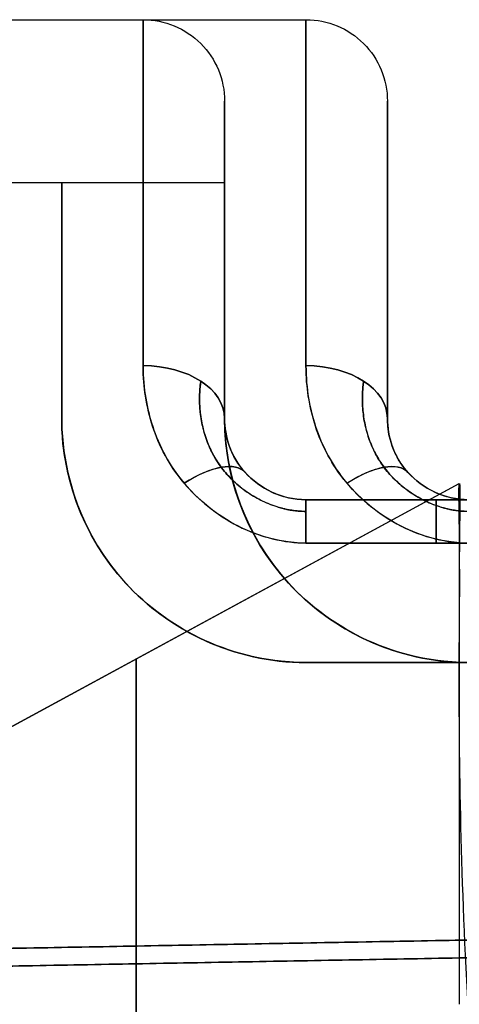
# Model space of a CAD drawing. Units: millimetres. Extents: x -95 to 37, y -46 to 61.
# Drawn here: x -90 to -88, y 0 to 3 of the extents above; entities that cross this region are included whole.
import ezdxf

# ---------------------------------------------------------------- set-up
doc = ezdxf.new("R2010")
doc.units = ezdxf.units.MM
doc.header["$MEASUREMENT"] = 0
doc.layers.add('Predefinito', color=18, linetype='Continuous', true_color=0x000000)

# ---------------------------------------------------------------- blocks, each defined once
blk = doc.blocks.new('10RA0316000_02')
at = {"layer": 'Predefinito', "color": 252, "true_color": 0x848484}
for p, q in [((-3.025, 28.233), (-3.025, 27.05)), ((-2.525, 28.166), (-2.525, 27.3)), ((-2.525, 27.3), (-1.8, 27.3)), ((-1.8, 27.3, -1.7708), (-1.8, 27.3, 1.7708)), ((-2.775, 26.8), (-1.8, 26.8)), ((-2.2875, 26.8, 1.571), (-2.2875, 26.8, -1.571)), ((-1.8, 26.8, -2.112), (-1.8, 26.8, 2.112)), ((-1.55, 25.75, 2.4517), (-1.55, 26.55, 2.4517)), ((-1.55, 26.55, 2.4517), (-1.55, 26.55, -2.4517)), ((-1.55, 26.55, -2.4517), (-1.55, 25.75, -2.4517)), ((-1.55, 26.55), (-1.55, 25.75)), ((-1.4171, 26.55, 2.6725), (-1.4171, 25.75, 2.6725)), ((-1.4171, 25.75, -2.6725), (-1.4171, 26.55, -2.6725)), ((-1.05, 25.75, -2.2963), (-1.05, 26.55, -2.2963)), ((-1.05, 26.55, 2.2963), (-1.05, 25.75, 2.2963)), ((-1.05, 26.55, 2.2963), (-1.05, 26.55, -2.2963)), ((-1.05, 26.55), (-1.05, 25.75)), ((-1.55, 26.15, -2.4517), (-1.55, 26.15, 2.4517)), ((-1.05, 26.15, -2.2963), (-1.05, 26.15, 2.2963)), ((-3.025, 24.8964), (-3.025, 23.55)), ((-2.525, 24.7929), (-2.525, 23.8)), ((-2.525, 23.8), (-1.8, 23.8)), ((-1.8, 23.8, -1.7708), (-1.8, 23.8, 1.7708)), ((-2.775, 23.3), (-1.8, 23.3)), ((-2.2875, 23.3, 1.571), (-2.2875, 23.3, -1.571)), ((-1.8, 23.3, -2.112), (-1.8, 23.3, 2.112))]:
    blk.add_line(p, q, dxfattribs=at)
at = {"layer": 'Predefinito', "color": 252, "true_color": 0x848484, "extrusion": (-1.01971e-15, 1, 1.00316e-15)}
blk.add_arc((0, 0, 27.3), 2.525, 315.469, 44.531, dxfattribs=at)
at = {"layer": 'Predefinito', "color": 252, "true_color": 0x848484}
for centre, radius, start, end in [((-1.8, 26.55), 0.75, 0, 90), ((-2.775, 27.05), 0.25, 180, 270), ((-1.8, 26.55), 0.25, 0, 90), ((-1.8, 23.05), 0.75, 0, 90), ((-2.775, 23.55), 0.25, 180, 270), ((-1.8, 23.05), 0.25, 0, 90)]:
    blk.add_arc(centre, radius, start, end, dxfattribs=at)
at = {"layer": 'Predefinito', "color": 252, "true_color": 0x848484, "extrusion": (-4.78055e-15, 1, 3.08624e-15)}
blk.add_arc((0, 0, 27.05), 3.025, 310.4398, 49.5602, dxfattribs=at)
at = {"layer": 'Predefinito', "color": 252, "true_color": 0x848484, "extrusion": (0.761088, 3.77627e-14, 0.648649)}
blk.add_arc((27.05, 2.775), 0.25, 90, 180, dxfattribs=at)
at = {"layer": 'Predefinito', "color": 252, "true_color": 0x848484, "extrusion": (0.761088, 1.71585e-13, -0.648649)}
blk.add_arc((27.05, -2.775), 0.25, 180, 270, dxfattribs=at)
at = {"layer": 'Predefinito', "color": 252, "true_color": 0x848484, "extrusion": (0.678661, -0.600144, 0.423374)}
for centre in [(19.1965, 10.1501, -16.1586), (16.5746, 9.1685, -14.0581)]:
    blk.add_arc(centre, 0.25, 110.5736, 180.1121, dxfattribs=at)
at = {"layer": 'Predefinito', "color": 252, "true_color": 0x848484, "extrusion": (0.678224, -0.600933, -0.422956)}
for centre in [(19.1781, -10.1506, -16.1797), (16.5585, -9.1688, -14.0764)]:
    blk.add_arc(centre, 0.25, 179.902, 249.4124, dxfattribs=at)
at = {"layer": 'Predefinito', "color": 252, "true_color": 0x848484, "extrusion": (2.79042e-47, 1, -3.97513e-61)}
blk.add_arc((0, 0, 26.8), 2.775, 310.4398, 49.5602, dxfattribs=at)
at = {"layer": 'Predefinito', "color": 252, "true_color": 0x848484, "extrusion": (0, 1, -6.31089e-30)}
blk.add_arc((0, 0, 26.8), 2.775, 27.7371, 49.5602, dxfattribs=at)
at = {"layer": 'Predefinito', "color": 252, "true_color": 0x848484, "extrusion": (1.06943e-13, 1, -2.26775e-27)}
blk.add_arc((1.3, 2.4517, 26.55), 0.25, 0, 62.0651, dxfattribs=at)
at = {"layer": 'Predefinito', "color": 252, "true_color": 0x848484, "extrusion": (1.7007e-14, 1, -5.85309e-15)}
blk.add_arc((1.3, -2.4517, 26.55), 0.25, 297.9349, 360, dxfattribs=at)
at = {"layer": 'Predefinito', "color": 252, "true_color": 0x848484, "extrusion": (0, 1, 0)}
for centre, radius, start, end in [((1.3, 2.4517, 26.15), 0.25, 0, 62.0651), ((1.3, -2.4517, 26.15), 0.25, 297.9349, 0), ((0, 0, 23.3), 2.775, 310.4398, 339.8174)]:
    blk.add_arc(centre, radius, start, end, dxfattribs=at)
at = {"layer": 'Predefinito', "color": 252, "true_color": 0x848484, "extrusion": (5.98692e-15, 1, -1.87682e-29)}
blk.add_arc((0, 0, 23.8), 2.525, 315.469, 44.531, dxfattribs=at)
at = {"layer": 'Predefinito', "color": 252, "true_color": 0x848484, "extrusion": (6.85178e-15, 1, -3.08624e-15)}
blk.add_arc((0, 0, 23.55), 3.025, 310.4398, 49.5602, dxfattribs=at)
at = {"layer": 'Predefinito', "color": 252, "true_color": 0x848484, "extrusion": (0.761088, -2.45249e-14, 0.648649)}
blk.add_arc((23.55, 2.775), 0.25, 90, 180, dxfattribs=at)
at = {"layer": 'Predefinito', "color": 252, "true_color": 0x848484, "extrusion": (0.761088, -1.40665e-13, -0.648649)}
blk.add_arc((23.55, -2.775), 0.25, 180, 270, dxfattribs=at)
at = {"layer": 'Predefinito', "color": 252, "true_color": 0x848484, "extrusion": (9.44059e-16, 1, 8.4107e-16)}
blk.add_arc((0, 0, 23.3), 2.775, 310.4398, 49.5602, dxfattribs=at)
at = {"layer": 'Predefinito', "color": 252, "true_color": 0x848484, "extrusion": (-0.999835, 0.018165, 9.22384e-15)}
blk.add_rational_spline([(-0.1033, 28.233, -3.0232), (-0.303, 17.2441, -3.0164), (-0.5, 6.4, -2.9834)], [0.986281539192, 0.961250169298, 0.940939497202], degree=2, dxfattribs=at)
at = {"layer": 'Predefinito', "color": 252, "true_color": 0x848484, "extrusion": (0.999835, -0.018165, 1.22984e-14)}
blk.add_rational_spline([(-0.5, 6.4, 2.9834), (-0.303, 17.2441, 3.0164), (-0.1033, 28.233, 3.0232)], [0.940939487517, 0.96125016333, 0.986281539192], degree=2, dxfattribs=at)
at = {"layer": 'Predefinito', "color": 252, "true_color": 0x848484, "extrusion": (0.999835, -0.018165, 2.57037e-15)}
blk.add_rational_spline([(-0.5, 6.4, 2.475), (-0.3042, 17.1789, 2.5146), (-0.1046, 28.166, 2.5228)], [0.931254576411, 0.95402947681, 0.983479900662], degree=2, dxfattribs=at)
at = {"layer": 'Predefinito', "color": 252, "true_color": 0x848484, "extrusion": (-0.999835, 0.018165, 7.71112e-15)}
blk.add_rational_spline([(-0.1046, 28.166, -2.5228), (-0.3042, 17.1789, -2.5146), (-0.5, 6.4, -2.475)], [0.983479900662, 0.95402947681, 0.931254576411], degree=2, dxfattribs=at)
at = {"layer": 'Predefinito', "color": 252, "true_color": 0x848484}
for points, knots in [([(-1.05, 26.55, -2.2963), (-1.05, 26.7717, -2.2963), (-1.1502, 26.9722, -2.2548), (-1.4379, 27.2351, -2.0819), (-1.6232, 27.3, -1.9505), (-1.8, 27.3, -1.7708)], [0, 0, 0, 0, 0.000661328, 0.000661328, 0.001322302, 0.001322302, 0.001322302, 0.001322302]), ([(-1.8, 27.3, 1.7708), (-1.6233, 27.3, 1.9504), (-1.438, 27.2351, 2.0818), (-1.1502, 26.9723, 2.2548), (-1.05, 26.7718, 2.2963), (-1.05, 26.55, 2.2963)], [-0.001322302, -0.001322302, -0.001322302, -0.001322302, -0.000661541, -0.000661541, 0, 0, 0, 0]), ([(-1.9622, 27.05, 2.3023), (-1.8887, 27.05, 2.3649), (-1.8313, 27.039, 2.408), (-1.7458, 27.011, 2.4699), (-1.7163, 26.9988, 2.4906), (-1.6585, 26.9672, 2.5297), (-1.6306, 26.9492, 2.548), (-1.5537, 26.8844, 2.5964), (-1.504, 26.8259, 2.6253), (-1.4349, 26.6906, 2.6636), (-1.4171, 26.6148, 2.6725), (-1.4171, 26.55, 2.6725)], [-0.0009305279, -0.0009305279, -0.0009305279, -0.0009305279, -0.000660924, -0.000660924, -0.0005172586, -0.0005172586, -0.0003958376, -0.0003958376, -0.0001987632, -0.0001987632, 0, 0, 0, 0]), ([(-1.4171, 26.55, -2.6725), (-1.4171, 26.6972, -2.6725), (-1.4953, 26.8351, -2.6332), (-1.6312, 26.9497, -2.5476), (-1.6601, 26.968, -2.5286), (-1.7193, 27.0004, -2.4886), (-1.7476, 27.0116, -2.4686), (-1.8046, 27.0302, -2.4273), (-1.8334, 27.0374, -2.4059), (-1.8958, 27.0469, -2.3572), (-1.9261, 27.05, -2.333), (-1.9622, 27.05, -2.3023)], [-0.0009242856, -0.0009242856, -0.0009242856, -0.0009242856, -0.0005385852, -0.0005385852, -0.0004274862, -0.0004274862, -0.0002731339, -0.0002731339, -0.0001150329, -0.0001150329, 0, 0, 0, 0]), ([(-1.8, 26.8, 2.112), (-1.7721, 26.8, 2.1596), (-1.7431, 26.7955, 2.2054), (-1.6865, 26.7753, 2.2878), (-1.6586, 26.7594, 2.3239), (-1.5855, 26.6926, 2.4142), (-1.55, 26.6228, 2.4517), (-1.55, 26.55, 2.4517)], [0, 0, 0, 0, 0.0001347054, 0.0001347054, 0.0002694006, 0.0002694006, 0.0005388126, 0.0005388126, 0.0005388126, 0.0005388126]), ([(-1.55, 26.55, -2.4517), (-1.55, 26.6249, -2.4517), (-1.5848, 26.6922, -2.4151), (-1.6583, 26.759, -2.3243), (-1.6865, 26.7751, -2.2878), (-1.7433, 26.7954, -2.2051), (-1.7723, 26.8, -2.1593), (-1.8, 26.8, -2.112)], [0, 0, 0, 0, 0.0002722493, 0.0002722493, 0.0004061826, 0.0004061826, 0.000539979, 0.000539979, 0.000539979, 0.000539979]), ([(-1.05, 23.05, -2.2963), (-1.05, 23.2717, -2.2963), (-1.1502, 23.4722, -2.2548), (-1.4379, 23.7351, -2.0819), (-1.6232, 23.8, -1.9505), (-1.8, 23.8, -1.7708)], [0, 0, 0, 0, 0.000661328, 0.000661328, 0.001322302, 0.001322302, 0.001322302, 0.001322302]), ([(-1.8, 23.8, 1.7708), (-1.6233, 23.8, 1.9504), (-1.438, 23.7351, 2.0818), (-1.1502, 23.4723, 2.2548), (-1.05, 23.2718, 2.2963), (-1.05, 23.05, 2.2963)], [-0.001322302, -0.001322302, -0.001322302, -0.001322302, -0.000661541, -0.000661541, 0, 0, 0, 0]), ([(-1.9622, 23.55, 2.3023), (-1.8887, 23.55, 2.3649), (-1.8313, 23.539, 2.408), (-1.7458, 23.511, 2.4699), (-1.7163, 23.4988, 2.4906), (-1.6585, 23.4672, 2.5297), (-1.6306, 23.4492, 2.548), (-1.5537, 23.3844, 2.5964), (-1.504, 23.3259, 2.6253), (-1.4349, 23.1906, 2.6636), (-1.4171, 23.1148, 2.6725), (-1.4171, 23.05, 2.6725)], [-0.0009305279, -0.0009305279, -0.0009305279, -0.0009305279, -0.0006609239, -0.0006609239, -0.0005172586, -0.0005172586, -0.0003958375, -0.0003958375, -0.0001987632, -0.0001987632, 0, 0, 0, 0]), ([(-1.4171, 23.05, -2.6725), (-1.4171, 23.1972, -2.6725), (-1.4953, 23.3351, -2.6332), (-1.6312, 23.4497, -2.5476), (-1.6601, 23.468, -2.5286), (-1.7193, 23.5004, -2.4886), (-1.7476, 23.5116, -2.4686), (-1.8046, 23.5302, -2.4273), (-1.8334, 23.5374, -2.4059), (-1.8958, 23.5469, -2.3572), (-1.9261, 23.55, -2.333), (-1.9622, 23.55, -2.3023)], [-0.0009242856, -0.0009242856, -0.0009242856, -0.0009242856, -0.0005385852, -0.0005385852, -0.0004274863, -0.0004274863, -0.000273134, -0.000273134, -0.0001150329, -0.0001150329, 0, 0, 0, 0]), ([(-1.8, 23.3, 2.112), (-1.7721, 23.3, 2.1596), (-1.7431, 23.2955, 2.2054), (-1.6865, 23.2753, 2.2878), (-1.6586, 23.2594, 2.3239), (-1.5855, 23.1926, 2.4142), (-1.55, 23.1228, 2.4517), (-1.55, 23.05, 2.4517)], [0, 0, 0, 0, 0.0001347053, 0.0001347053, 0.0002694006, 0.0002694006, 0.0005388126, 0.0005388126, 0.0005388126, 0.0005388126]), ([(-1.55, 23.05, -2.4517), (-1.55, 23.1249, -2.4517), (-1.5848, 23.1922, -2.4151), (-1.6583, 23.259, -2.3243), (-1.6865, 23.2751, -2.2878), (-1.7433, 23.2954, -2.2051), (-1.7723, 23.3, -2.1593), (-1.8, 23.3, -2.112)], [0, 0, 0, 0, 0.0002722493, 0.0002722493, 0.0004061825, 0.0004061825, 0.000539979, 0.000539979, 0.000539979, 0.000539979])]:
    blk.add_open_spline(points, degree=3, knots=knots, dxfattribs=at)
for points, weights in [([(-1.9145, 26.8729, 2.2463), (-1.8294, 26.8854, 2.3352), (-1.6328, 26.8541, 2.505), (-1.5144, 26.653, 2.5803), (-1.5144, 26.55, 2.5803)], [0.853554064319, 0.87917938664, 0.917966109693, 0.928437675679, 0.928437674186]), ([(-1.5143, 26.55, -2.5804), (-1.5143, 26.6542, -2.5804), (-1.632, 26.8532, -2.5059), (-1.8301, 26.8854, -2.3347), (-1.9145, 26.873, -2.2464)], [0.928437463954, 0.928437454397, 0.918148700617, 0.878994759616, 0.853553634099]), ([(-1.9145, 23.3729, 2.2463), (-1.8294, 23.3854, 2.3352), (-1.6328, 23.3541, 2.505), (-1.5144, 23.153, 2.5803), (-1.5144, 23.05, 2.5803)], [0.853554064319, 0.879179386641, 0.917966109693, 0.928437675679, 0.928437674186]), ([(-1.5143, 23.05, -2.5804), (-1.5143, 23.1542, -2.5804), (-1.632, 23.3532, -2.5059), (-1.8301, 23.3854, -2.3347), (-1.9145, 23.373, -2.2464)], [0.928437463954, 0.928437454396, 0.918148700617, 0.878994759616, 0.853553634099])]:
    blk.add_rational_spline(points, weights, degree=3, dxfattribs=at)
blk = doc.blocks.new('10RA0316000_01')
at = {"layer": 'Predefinito'}
blk.add_line((0, 0), (1.5999, 2.9472), dxfattribs=at)
at = {"layer": 'Predefinito', "extrusion": (-8.07019e-31, 1, 2.2193e-30)}
blk.add_circle((0, 0, 1.955), 1.0613, dxfattribs=at)
at = {"layer": 'Predefinito'}
blk.add_open_spline([(-1.6189, 3.5, 0.9946), (-1.8292, 3.4336, 0.5834), (-1.8811, 3.3706, 0.1135), (-1.6418, 3.2346, -0.7524), (-1.3815, 3.1661, -1.1104), (-0.6675, 3.0417, -1.566), (-0.2608, 2.9848, -1.6559), (0.5515, 2.9482, -1.5434), (0.9, 2.9454, -1.3858), (1.4468, 2.9507, -0.7896), (1.5967, 2.9438, -0.4089), (1.6032, 2.9516, 0.3829), (1.4595, 2.9465, 0.7659), (0.9342, 2.9478, 1.3579), (0.5713, 2.9473, 1.5461), (0.1187, 2.9471, 1.5968), (0.0595, 2.9474, 1.6001), (0, 2.9475, 1.6001)], degree=3, knots=[-0.009966553, -0.009966553, -0.009966553, -0.009966553, -0.008571169, -0.008571169, -0.007258111, -0.007258111, -0.006026387, -0.006026387, -0.004825678, -0.004825678, -0.003674734, -0.003674734, -0.00252389, -0.00252389, -0.001373776, -0.001373776, -0.001199815, -0.001199815, -0.001199815, -0.001199815], dxfattribs=at)
blk = doc.blocks.new('10RA0316000')
at = {"layer": 'Predefinito'}
for p in [(0, 0, -360), (0, 0, 360)]:
    blk.add_blockref('10RA0316000_01', p, dxfattribs=at)
at = {"layer": 'Predefinito', "rotation": 180}
for p in [(0, 29.0268, -360), (0, 26.0268, 360)]:
    blk.add_blockref('10RA0316000_02', p, dxfattribs=at)
blk = doc.blocks.new('6901K414-00')
at = {"layer": 'Predefinito'}
blk.add_blockref('10RA0316000', (0, -91.1268), dxfattribs=at)
blk = doc.blocks.new('6901A414-01')
at = {"layer": 'Predefinito', "extrusion": (-2.30418e-16, -1.54303e-16, -1), "rotation": 90}
blk.add_blockref('6901K414-00', (0, 0), dxfattribs=at)

msp = doc.modelspace()

# ---------------------------------------------------------------- block references
at = {"layer": 'Predefinito'}
msp.add_blockref('6901A414-01', (0, 0), dxfattribs=at)

doc.saveas('drawing.dxf')
